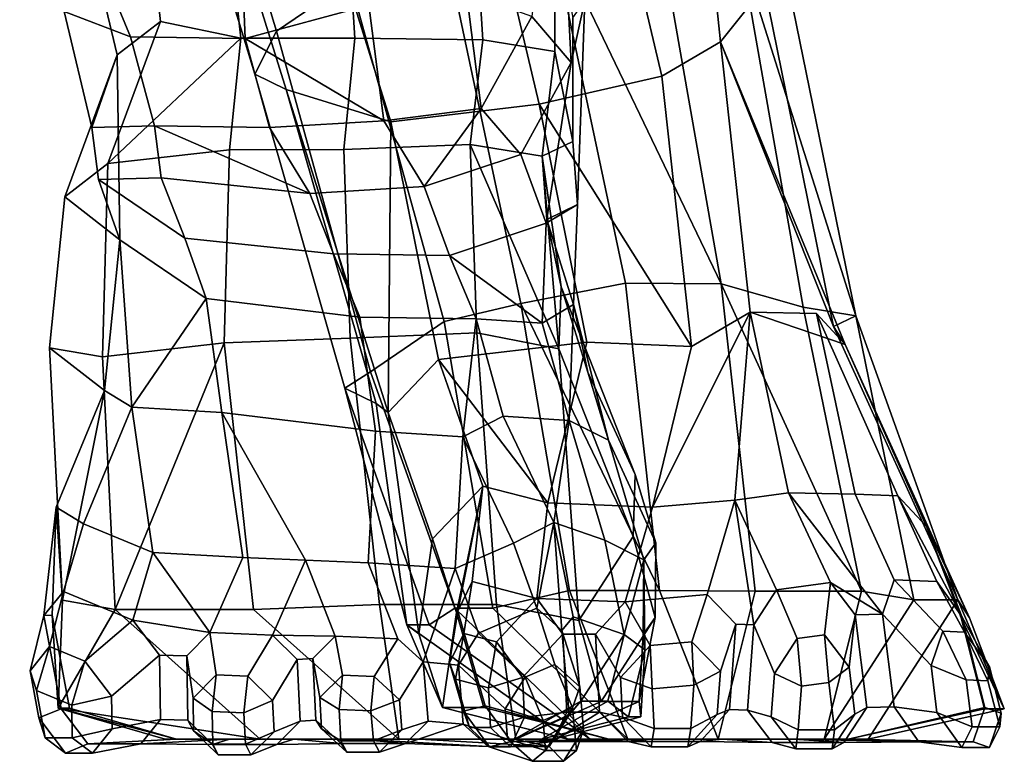
# Model space of a CAD drawing. Units: metres. Extents: x -2.94 to 2.91, y -3.69 to 4.06.
# Drawn here: x 0.84 to 2.91, y -3.69 to -2.13 of the extents above; entities that cross this region are included whole.
import ezdxf

# ---------------------------------------------------------------- set-up
doc = ezdxf.new("R2010")
doc.units = ezdxf.units.M

msp = doc.modelspace()

# ---------------------------------------------------------------- linework, layer by layer
at = {"layer": 'skin'}
for points in [[(2.232627, -1.376337, -3.123326), (2.315812, -2.178552, -3.312352), (2.408254, -2.062502, -3.457052), (2.325069, -1.260288, -3.268025)], [(1.336698, -2.247089, -3.809193), (1.066024, -1.355229, -3.741131), (1.11197, -1.264596, -3.994574), (1.382644, -2.156456, -4.062635)], [(1.537479, -2.050486, -4.237977), (1.382644, -2.156456, -4.062635), (1.11197, -1.264596, -3.994574)], [(1.066024, -1.355229, -3.741131), (1.336698, -2.247089, -3.809193), (1.402763, -2.279252, -3.555449), (1.157878, -1.494004, -3.305249)], [(2.048327, -1.639908, -3.073964), (2.192593, -2.251074, -3.236588), (2.315812, -2.178552, -3.312352), (2.232627, -1.376337, -3.123326)], [(1.623188, -2.347024, -3.349556), (1.378302, -1.561777, -3.099355), (1.157878, -1.494004, -3.305249), (1.402763, -2.279252, -3.555449)], [(2.03094, -2.092257, 1.076008), (2.001848, -1.534214, 1.024871), (1.973104, -1.664466, 1.096153), (2.002196, -2.22251, 1.147289)], [(1.790502, -1.698893, -3.076169), (1.378302, -1.561777, -3.099355), (1.623188, -2.347024, -3.349556), (1.934768, -2.31006, -3.238794)], [(2.192593, -2.251074, -3.236588), (2.048327, -1.639908, -3.073964), (1.790502, -1.698893, -3.076169), (1.934768, -2.31006, -3.238794)], [(1.973104, -1.664466, 1.096153), (1.919156, -2.125763, 1.229579), (2.002196, -2.22251, 1.147289)], [(1.305409, -1.894738, 1.430473), (1.31692, -2.171584, 1.374841), (1.576918, -2.101437, 1.352288), (1.565405, -1.824591, 1.407921)], [(1.138293, -2.136133, 0.640753), (1.047688, -2.205959, 0.873294), (0.989014, -1.96187, 0.878958), (1.106632, -1.848542, 0.656824)], [(1.307281, -2.171259, 0.442133), (1.138293, -2.136133, 0.640753), (1.106632, -1.848542, 0.656824), (1.27562, -1.883668, 0.458202)], [(1.547328, -2.170937, 0.384835), (1.307281, -2.171259, 0.442133), (1.27562, -1.883668, 0.458202), (1.526796, -1.850625, 0.390298)], [(1.526796, -1.850625, 0.390298), (1.796018, -1.854344, 0.462757), (1.816549, -2.174656, 0.457294), (1.547328, -2.170937, 0.384835)], [(1.967435, -2.199169, 0.604834), (1.816549, -2.174656, 0.457294), (1.796018, -1.854344, 0.462757), (1.967228, -1.939346, 0.621661)], [(0.842518, -1.88994, 1.15015), (0.935729, -2.115134, 1.112015), (1.075296, -2.168031, 1.287331), (0.982085, -1.942837, 1.325464)], [(1.075296, -2.168031, 1.287331), (1.31692, -2.171584, 1.374841), (1.305409, -1.894738, 1.430473), (0.982085, -1.942837, 1.325464)], [(2.116261, -2.686266, -4.280179), (1.895872, -2.729263, -4.287993), (1.737674, -1.981686, -4.312973), (1.958063, -1.938689, -4.305159)], [(1.958063, -1.938689, -4.305159), (2.185503, -1.938311, -4.162929), (2.317679, -2.687773, -4.197464)], [(2.116261, -2.686266, -4.280179), (1.958063, -1.938689, -4.305159), (2.317679, -2.687773, -4.197464)], [(2.005394, -2.388093, 0.922439), (1.967435, -2.199169, 0.604834), (1.967228, -1.939346, 0.621661), (2.005189, -2.12827, 0.939266)], [(2.489984, -2.736798, -3.982463), (2.317679, -2.687773, -4.197464), (2.185503, -1.938311, -4.162929), (2.357808, -1.987336, -3.947927)], [(1.047688, -2.205959, 0.873294), (0.994403, -2.359223, 1.106352), (0.935729, -2.115134, 1.112015), (0.989014, -1.96187, 0.878958)], [(1.734801, -2.766505, -4.223224), (1.537479, -2.050486, -4.237977), (1.737674, -1.981686, -4.312973), (1.895872, -2.729263, -4.287993)], [(2.357808, -1.987336, -3.947927), (2.454918, -2.039885, -3.698319), (2.600247, -2.754709, -3.791798)], [(2.600247, -2.754709, -3.791798), (2.489984, -2.736798, -3.982463), (2.357808, -1.987336, -3.947927)], [(2.553584, -2.777327, -3.550531), (2.600247, -2.754709, -3.791798), (2.454918, -2.039885, -3.698319), (2.408254, -2.062502, -3.457052)], [(1.734801, -2.766505, -4.223224), (1.579967, -2.872475, -4.047884), (1.382644, -2.156456, -4.062635), (1.537479, -2.050486, -4.237977)], [(2.553584, -2.777327, -3.550531), (2.408254, -2.062502, -3.457052), (2.315812, -2.178552, -3.312352)], [(1.608233, -2.34478, 1.348072), (1.813024, -2.318985, 1.301236), (1.781707, -2.075641, 1.305453), (1.576918, -2.101437, 1.352288)], [(1.813024, -2.318985, 1.301236), (1.919156, -2.125763, 1.229579), (1.781707, -2.075641, 1.305453)], [(1.608233, -2.34478, 1.348072), (1.576918, -2.101437, 1.352288), (1.31692, -2.171584, 1.374841)], [(2.03094, -2.092257, 1.076008), (2.002196, -2.22251, 1.147289), (1.949714, -2.560424, 1.181197), (2.015211, -2.521139, 1.032348)], [(2.015211, -2.521139, 1.032348), (2.005394, -2.388093, 0.922439), (2.005189, -2.12827, 0.939266), (2.03094, -2.092257, 1.076008)], [(0.994403, -2.359223, 1.106352), (1.126135, -2.355469, 1.260108), (1.075296, -2.168031, 1.287331), (0.935729, -2.115134, 1.112015)], [(1.813024, -2.318985, 1.301236), (1.896064, -2.415732, 1.218947), (2.002196, -2.22251, 1.147289), (1.919156, -2.125763, 1.229579)], [(1.138293, -2.136133, 0.640753), (1.027903, -2.434915, 0.609431), (0.937298, -2.50474, 0.841971), (1.047688, -2.205959, 0.873294)], [(1.307281, -2.171259, 0.442133), (1.027903, -2.434915, 0.609431), (1.138293, -2.136133, 0.640753)], [(1.307281, -2.171259, 0.442133), (1.283923, -2.405814, 0.417635), (1.027903, -2.434915, 0.609431)], [(1.126135, -2.355469, 1.260108), (1.367759, -2.359022, 1.347619), (1.31692, -2.171584, 1.374841), (1.075296, -2.168031, 1.287331)], [(1.547328, -2.170937, 0.384835), (1.52397, -2.405492, 0.360338), (1.283923, -2.405814, 0.417635), (1.307281, -2.171259, 0.442133)], [(1.608233, -2.34478, 1.348072), (1.31692, -2.171584, 1.374841), (1.367759, -2.359022, 1.347619)], [(1.526067, -2.907008, -3.863758), (1.336698, -2.247089, -3.809193), (1.382644, -2.156456, -4.062635), (1.579967, -2.872475, -4.047884)], [(1.52397, -2.405492, 0.360338), (1.547328, -2.170937, 0.384835), (1.816549, -2.174656, 0.457294), (1.78993, -2.394461, 0.449107)], [(1.967435, -2.199169, 0.604834), (1.940816, -2.418973, 0.596647), (1.78993, -2.394461, 0.449107), (1.816549, -2.174656, 0.457294)], [(2.255072, -2.819726, -3.22181), (2.378291, -2.747204, -3.297575), (2.315812, -2.178552, -3.312352), (2.192593, -2.251074, -3.236588)], [(2.315812, -2.178552, -3.312352), (2.578285, -2.814955, -3.409096), (2.553584, -2.777327, -3.550531)], [(2.315812, -2.178552, -3.312352), (2.378291, -2.747204, -3.297575), (2.578285, -2.814955, -3.409096)], [(1.047688, -2.205959, 0.873294), (0.937298, -2.50474, 0.841971), (1.05294, -2.595034, 1.03763)], [(1.05294, -2.595034, 1.03763), (1.008376, -2.468451, 1.1036), (0.994403, -2.359223, 1.106352), (1.047688, -2.205959, 0.873294)], [(1.967435, -2.199169, 0.604834), (2.005394, -2.388093, 0.922439), (1.940816, -2.418973, 0.596647)], [(2.002196, -2.22251, 1.147289), (1.896064, -2.415732, 1.218947), (1.949714, -2.560424, 1.181197)], [(1.526067, -2.907008, -3.863758), (1.592132, -2.939171, -3.610014), (1.402763, -2.279252, -3.555449), (1.336698, -2.247089, -3.809193)], [(2.255072, -2.819726, -3.22181), (2.192593, -2.251074, -3.236588), (1.934768, -2.31006, -3.238794)], [(1.402763, -2.279252, -3.555449), (1.592132, -2.939171, -3.610014), (1.617155, -2.958267, -3.449677)], [(1.623188, -2.347024, -3.349556), (1.402763, -2.279252, -3.555449), (1.617155, -2.958267, -3.449677)], [(1.723247, -2.847042, -3.380899), (2.034828, -2.810078, -3.270137), (1.934768, -2.31006, -3.238794), (1.623188, -2.347024, -3.349556)], [(1.934768, -2.31006, -3.238794), (2.034828, -2.810078, -3.270137), (2.255072, -2.819726, -3.22181)], [(1.692894, -2.483266, 1.335702), (1.813024, -2.318985, 1.301236), (1.608233, -2.34478, 1.348072)], [(1.692894, -2.483266, 1.335702), (1.896064, -2.415732, 1.218947), (1.813024, -2.318985, 1.301236)], [(0.994403, -2.359223, 1.106352), (1.008376, -2.468451, 1.1036), (1.140108, -2.464698, 1.257357), (1.126135, -2.355469, 1.260108)], [(1.45242, -2.497508, 1.33525), (1.126135, -2.355469, 1.260108), (1.140108, -2.464698, 1.257357)], [(1.45242, -2.497508, 1.33525), (1.367759, -2.359022, 1.347619), (1.126135, -2.355469, 1.260108)], [(1.367759, -2.359022, 1.347619), (1.45242, -2.497508, 1.33525), (1.692894, -2.483266, 1.335702), (1.608233, -2.34478, 1.348072)], [(1.617155, -2.958267, -3.449677), (1.723247, -2.847042, -3.380899), (1.623188, -2.347024, -3.349556)], [(1.803343, -2.790913, 0.496367), (1.537384, -2.801945, 0.407598), (1.52397, -2.405492, 0.360338), (1.78993, -2.394461, 0.449107)], [(1.976352, -2.824473, 0.586824), (1.78993, -2.394461, 0.449107), (1.940816, -2.418973, 0.596647)], [(1.976352, -2.824473, 0.586824), (1.803343, -2.790913, 0.496367), (1.78993, -2.394461, 0.449107)], [(1.940816, -2.418973, 0.596647), (2.005394, -2.388093, 0.922439), (2.015211, -2.521139, 1.032348), (1.950632, -2.55202, 0.706556)], [(1.272559, -2.811978, 0.446192), (1.016538, -2.841078, 0.637987), (1.027903, -2.434915, 0.609431), (1.283923, -2.405814, 0.417635)], [(1.272559, -2.811978, 0.446192), (1.283923, -2.405814, 0.417635), (1.52397, -2.405492, 0.360338), (1.537384, -2.801945, 0.407598)], [(1.746543, -2.627958, 1.297951), (1.949714, -2.560424, 1.181197), (1.896064, -2.415732, 1.218947), (1.692894, -2.483266, 1.335702)], [(1.976352, -2.824473, 0.586824), (1.940816, -2.418973, 0.596647), (1.981042, -2.693837, 0.668654)], [(1.940816, -2.418973, 0.596647), (1.950632, -2.55202, 0.706556), (1.981042, -2.693837, 0.668654)], [(0.905521, -2.822, 0.808727), (0.937298, -2.50474, 0.841971), (1.027903, -2.434915, 0.609431), (1.016538, -2.841078, 0.637987)], [(1.18976, -2.591602, 1.219968), (1.140108, -2.464698, 1.257357), (1.008376, -2.468451, 1.1036)], [(1.008376, -2.468451, 1.1036), (1.05294, -2.595034, 1.03763), (1.234324, -2.718184, 1.153998), (1.18976, -2.591602, 1.219968)], [(1.18976, -2.591602, 1.219968), (1.502071, -2.624412, 1.297861), (1.45242, -2.497508, 1.33525), (1.140108, -2.464698, 1.257357)], [(1.502071, -2.624412, 1.297861), (1.746543, -2.627958, 1.297951), (1.692894, -2.483266, 1.335702), (1.45242, -2.497508, 1.33525)], [(0.905521, -2.822, 0.808727), (1.021163, -2.912294, 1.004385), (1.05294, -2.595034, 1.03763), (0.937298, -2.50474, 0.841971)], [(1.949714, -2.560424, 1.181197), (1.941203, -2.770639, 1.193317), (2.006701, -2.731353, 1.044468), (2.015211, -2.521139, 1.032348)], [(2.015211, -2.521139, 1.032348), (2.006701, -2.731353, 1.044468), (1.950632, -2.55202, 0.706556)], [(1.941203, -2.770639, 1.193317), (1.949714, -2.560424, 1.181197), (1.746543, -2.627958, 1.297951)], [(2.037111, -2.873171, 1.006567), (1.981042, -2.693837, 0.668654), (1.950632, -2.55202, 0.706556), (2.006701, -2.731353, 1.044468)], [(1.05294, -2.595034, 1.03763), (1.021163, -2.912294, 1.004385), (1.07858, -2.946918, 1.165416)], [(1.07858, -2.946918, 1.165416), (1.234324, -2.718184, 1.153998), (1.05294, -2.595034, 1.03763)], [(1.502071, -2.624412, 1.297861), (1.18976, -2.591602, 1.219968), (1.234324, -2.718184, 1.153998), (1.557481, -2.757732, 1.229393)], [(1.502071, -2.624412, 1.297861), (1.557481, -2.757732, 1.229393), (1.801953, -2.761279, 1.229485), (1.746543, -2.627958, 1.297951)], [(1.746543, -2.627958, 1.297951), (1.801953, -2.761279, 1.229485), (1.941203, -2.770639, 1.193317)], [(1.895872, -2.729263, -4.287993), (2.116261, -2.686266, -4.280179), (2.187787, -3.332599, -4.141506)], [(2.187787, -3.332599, -4.141506), (2.116261, -2.686266, -4.280179), (2.317679, -2.687773, -4.197464), (2.389205, -3.334106, -4.05879)], [(2.317679, -2.687773, -4.197464), (2.489984, -2.736798, -3.982463), (2.612556, -3.334106, -3.938263)], [(2.612556, -3.334106, -3.938263), (2.389205, -3.334106, -4.05879), (2.317679, -2.687773, -4.197464)], [(1.981042, -2.693837, 0.668654), (2.13685, -3.088411, 0.880741), (2.132161, -3.219046, 0.798911), (1.976352, -2.824473, 0.586824)], [(1.981042, -2.693837, 0.668654), (2.037111, -2.873171, 1.006567), (2.13685, -3.088411, 0.880741)], [(1.07858, -2.946918, 1.165416), (1.267768, -2.957879, 1.238967), (1.234324, -2.718184, 1.153998)], [(1.267768, -2.957879, 1.238967), (1.590924, -2.997427, 1.314362), (1.557481, -2.757732, 1.229393), (1.234324, -2.718184, 1.153998)], [(1.837091, -3.369841, -4.064255), (1.734801, -2.766505, -4.223224), (1.895872, -2.729263, -4.287993), (1.998162, -3.332599, -4.129025)], [(2.187787, -3.332599, -4.141506), (1.998162, -3.332599, -4.129025), (1.895872, -2.729263, -4.287993)], [(2.006701, -2.731353, 1.044468), (1.941203, -2.770639, 1.193317), (1.998146, -2.975327, 1.211775)], [(1.998146, -2.975327, 1.211775), (2.080569, -3.01673, 1.127353), (2.006701, -2.731353, 1.044468)], [(2.080569, -3.01673, 1.127353), (2.037111, -2.873171, 1.006567), (2.006701, -2.731353, 1.044468)], [(2.378291, -2.747204, -3.297575), (2.255072, -2.819726, -3.22181), (2.172978, -3.157616, -3.072454)], [(2.172978, -3.157616, -3.072454), (2.346043, -3.142309, -3.088543), (2.378291, -2.747204, -3.297575)], [(2.346043, -3.142309, -3.088543), (2.459106, -3.127002, -3.104629), (2.378291, -2.747204, -3.297575)], [(2.598941, -3.129789, -3.1481), (2.518126, -2.749991, -3.341045), (2.378291, -2.747204, -3.297575), (2.459106, -3.127002, -3.104629)], [(2.378291, -2.747204, -3.297575), (2.518126, -2.749991, -3.341045), (2.578285, -2.814955, -3.409096)], [(2.600247, -2.754709, -3.791798), (2.72282, -3.352017, -3.747598), (2.612556, -3.334106, -3.938263), (2.489984, -2.736798, -3.982463)], [(2.688834, -3.133256, -3.242687), (2.518126, -2.749991, -3.341045), (2.598941, -3.129789, -3.1481)], [(2.748994, -3.19822, -3.310737), (2.578285, -2.814955, -3.409096), (2.518126, -2.749991, -3.341045), (2.688834, -3.133256, -3.242687)], [(1.801953, -2.761279, 1.229485), (1.557481, -2.757732, 1.229393), (1.590924, -2.997427, 1.314362), (1.774228, -3.00941, 1.330206)], [(1.734801, -2.766505, -4.223224), (1.837091, -3.369841, -4.064255), (1.757656, -3.369841, -3.985186), (1.579967, -2.872475, -4.047884)], [(1.774228, -3.00941, 1.330206), (1.858896, -2.965967, 1.247943), (1.801953, -2.761279, 1.229485)], [(1.858896, -2.965967, 1.247943), (1.998146, -2.975327, 1.211775), (1.941203, -2.770639, 1.193317), (1.801953, -2.761279, 1.229485)], [(2.600247, -2.754709, -3.791798), (2.553584, -2.777327, -3.550531), (2.814879, -3.352017, -3.561736)], [(2.814879, -3.352017, -3.561736), (2.72282, -3.352017, -3.747598), (2.600247, -2.754709, -3.791798)], [(1.599012, -3.362154, 0.536898), (1.537384, -2.801945, 0.407598), (1.803343, -2.790913, 0.496367), (1.845343, -3.362154, 0.588789)], [(1.976352, -2.824473, 0.586824), (2.018351, -3.395714, 0.679247), (1.845343, -3.362154, 0.588789), (1.803343, -2.790913, 0.496367)], [(2.814879, -3.352017, -3.561736), (2.553584, -2.777327, -3.550531), (2.578285, -2.814955, -3.409096), (2.839581, -3.389645, -3.420301)], [(1.272559, -2.811978, 0.446192), (1.043197, -3.372187, 0.678732), (1.016538, -2.841078, 0.637987)], [(1.272559, -2.811978, 0.446192), (1.334187, -3.372187, 0.575491), (1.043197, -3.372187, 0.678732)], [(1.334187, -3.372187, 0.575491), (1.272559, -2.811978, 0.446192), (1.537384, -2.801945, 0.407598), (1.599012, -3.362154, 0.536898)], [(1.723247, -2.847042, -3.380899), (1.952734, -3.147968, -3.120781), (2.034828, -2.810078, -3.270137)], [(2.172978, -3.157616, -3.072454), (2.255072, -2.819726, -3.22181), (2.034828, -2.810078, -3.270137), (1.952734, -3.147968, -3.120781)], [(2.839581, -3.389645, -3.420301), (2.578285, -2.814955, -3.409096), (2.748994, -3.19822, -3.310737)], [(1.021163, -2.912294, 1.004385), (0.905521, -2.822, 0.808727), (0.93218, -3.353109, 0.84947)], [(0.93218, -3.353109, 0.84947), (0.905521, -2.822, 0.808727), (1.016538, -2.841078, 0.637987), (1.043197, -3.372187, 0.678732)], [(1.976352, -2.824473, 0.586824), (2.132161, -3.219046, 0.798911), (2.018351, -3.395714, 0.679247)], [(1.816431, -3.112812, -3.242807), (1.723247, -2.847042, -3.380899), (1.617155, -2.958267, -3.449677), (1.710338, -3.224037, -3.311585)], [(1.723247, -2.847042, -3.380899), (1.816431, -3.112812, -3.242807), (1.952734, -3.147968, -3.120781)], [(1.703756, -3.404374, -3.80106), (1.526067, -2.907008, -3.863758), (1.579967, -2.872475, -4.047884), (1.757656, -3.369841, -3.985186)], [(2.080569, -3.01673, 1.127353), (2.180309, -3.231969, 1.001528), (2.13685, -3.088411, 0.880741), (2.037111, -2.873171, 1.006567)], [(0.919482, -3.157402, 1.041736), (1.021163, -2.912294, 1.004385), (0.93218, -3.353109, 0.84947)], [(1.021163, -2.912294, 1.004385), (0.919482, -3.157402, 1.041736), (0.976899, -3.192027, 1.202766), (1.07858, -2.946918, 1.165416)], [(1.526067, -2.907008, -3.863758), (1.656359, -3.404374, -3.57271), (1.592132, -2.939171, -3.610014)], [(1.526067, -2.907008, -3.863758), (1.703756, -3.404374, -3.80106), (1.656359, -3.404374, -3.57271)], [(1.681382, -3.423471, -3.412373), (1.617155, -2.958267, -3.449677), (1.592132, -2.939171, -3.610014), (1.656359, -3.404374, -3.57271)], [(0.976899, -3.192027, 1.202766), (1.122781, -3.252406, 1.376239), (1.07858, -2.946918, 1.165416)], [(1.07858, -2.946918, 1.165416), (1.122781, -3.252406, 1.376239), (1.311968, -3.263366, 1.449791), (1.267768, -2.957879, 1.238967)], [(1.267768, -2.957879, 1.238967), (1.311968, -3.263366, 1.449791), (1.443428, -3.26885, 1.474295)], [(1.267768, -2.957879, 1.238967), (1.443428, -3.26885, 1.474295), (1.574888, -3.274333, 1.498799), (1.590924, -2.997427, 1.314362)], [(1.681382, -3.423471, -3.412373), (1.710338, -3.224037, -3.311585), (1.617155, -2.958267, -3.449677)], [(1.774228, -3.00941, 1.330206), (1.880791, -3.233288, 1.435941), (1.965458, -3.189845, 1.353678), (1.858896, -2.965967, 1.247943)], [(1.998146, -2.975327, 1.211775), (1.858896, -2.965967, 1.247943), (1.965458, -3.189845, 1.353678)], [(1.965458, -3.189845, 1.353678), (2.072453, -3.226668, 1.23622), (1.998146, -2.975327, 1.211775)], [(1.998146, -2.975327, 1.211775), (2.072453, -3.226668, 1.23622), (2.154877, -3.26807, 1.151798), (2.080569, -3.01673, 1.127353)], [(1.590924, -2.997427, 1.314362), (1.574888, -3.274333, 1.498799), (1.758192, -3.286317, 1.514642), (1.774228, -3.00941, 1.330206)], [(1.774228, -3.00941, 1.330206), (1.758192, -3.286317, 1.514642), (1.880791, -3.233288, 1.435941)], [(2.080569, -3.01673, 1.127353), (2.154877, -3.26807, 1.151798), (2.180309, -3.231969, 1.001528)], [(2.178805, -3.389041, 0.910838), (2.132161, -3.219046, 0.798911), (2.13685, -3.088411, 0.880741), (2.180309, -3.231969, 1.001528)], [(1.816431, -3.112812, -3.242807), (1.710338, -3.224037, -3.311585), (1.760585, -3.379105, -3.21692)], [(1.816431, -3.112812, -3.242807), (1.760585, -3.379105, -3.21692), (1.763955, -3.375767, -3.106499)], [(1.763955, -3.375767, -3.106499), (1.793636, -3.313848, -3.115499), (1.816431, -3.112812, -3.242807)], [(1.952734, -3.147968, -3.120781), (1.816431, -3.112812, -3.242807), (1.793636, -3.313848, -3.115499), (1.929939, -3.349003, -2.993474)], [(2.346043, -3.142309, -3.088543), (2.172978, -3.157616, -3.072454), (2.115239, -3.356485, -2.936542), (2.288303, -3.341178, -2.95263)], [(2.346043, -3.142309, -3.088543), (2.288303, -3.341178, -2.95263), (2.348459, -3.403098, -2.932601), (2.386248, -3.404663, -2.936498)], [(2.459106, -3.127002, -3.104629), (2.346043, -3.142309, -3.088543), (2.43394, -3.331204, -2.968653), (2.547004, -3.315897, -2.98474)], [(2.386248, -3.404663, -2.936498), (2.43394, -3.331204, -2.968653), (2.346043, -3.142309, -3.088543)], [(2.656336, -3.382549, -2.996125), (2.459106, -3.127002, -3.104629), (2.547004, -3.315897, -2.98474)], [(2.656336, -3.382549, -2.996125), (2.680988, -3.310398, -3.054557), (2.598941, -3.129789, -3.1481), (2.459106, -3.127002, -3.104629)], [(2.688834, -3.133256, -3.242687), (2.598941, -3.129789, -3.1481), (2.680988, -3.310398, -3.054557), (2.77088, -3.313865, -3.149143)], [(2.823116, -3.387324, -3.162768), (2.748994, -3.19822, -3.310737), (2.688834, -3.133256, -3.242687)], [(2.823116, -3.387324, -3.162768), (2.688834, -3.133256, -3.242687), (2.77088, -3.313865, -3.149143)], [(0.893439, -3.385292, 1.280452), (0.93474, -3.334285, 1.294259), (0.976899, -3.192027, 1.202766), (0.919482, -3.157402, 1.041736)], [(0.919482, -3.157402, 1.041736), (0.910712, -3.384074, 1.138918), (0.893439, -3.385292, 1.280452)], [(0.92341, -3.579781, 0.946653), (0.910712, -3.384074, 1.138918), (0.919482, -3.157402, 1.041736), (0.93218, -3.353109, 0.84947)], [(2.172978, -3.157616, -3.072454), (1.952734, -3.147968, -3.120781), (1.929939, -3.349003, -2.993474), (2.115239, -3.356485, -2.936542)], [(1.122781, -3.252406, 1.376239), (0.976899, -3.192027, 1.202766), (0.93474, -3.334285, 1.294259), (1.080623, -3.394664, 1.467733)], [(1.965458, -3.189845, 1.353678), (1.880791, -3.233288, 1.435941), (1.929885, -3.369451, 1.531393)], [(1.982116, -3.416325, 1.506719), (1.965458, -3.189845, 1.353678), (1.929885, -3.369451, 1.531393)], [(1.982116, -3.416325, 1.506719), (2.006131, -3.388138, 1.396593), (1.965458, -3.189845, 1.353678)], [(2.006131, -3.388138, 1.396593), (2.113127, -3.424962, 1.279135), (2.072453, -3.226668, 1.23622), (1.965458, -3.189845, 1.353678)], [(2.839581, -3.389645, -3.420301), (2.748994, -3.19822, -3.310737), (2.822126, -3.389784, -3.258471), (2.912714, -3.581208, -3.368035)], [(2.823116, -3.387324, -3.162768), (2.822126, -3.389784, -3.258471), (2.748994, -3.19822, -3.310737)], [(1.73163, -3.578538, -3.317708), (1.760585, -3.379105, -3.21692), (1.710338, -3.224037, -3.311585), (1.681382, -3.423471, -3.412373)], [(2.178805, -3.389041, 0.910838), (2.064995, -3.565708, 0.791174), (2.018351, -3.395714, 0.679247), (2.132161, -3.219046, 0.798911)], [(2.154877, -3.26807, 1.151798), (2.072453, -3.226668, 1.23622), (2.113127, -3.424962, 1.279135)], [(1.880791, -3.233288, 1.435941), (1.758192, -3.286317, 1.514642), (1.807286, -3.42248, 1.610094), (1.929885, -3.369451, 1.531393)], [(2.153372, -3.425142, 1.061108), (2.178805, -3.389041, 0.910838), (2.180309, -3.231969, 1.001528), (2.154877, -3.26807, 1.151798)], [(1.24234, -3.420855, 1.573416), (1.122781, -3.252406, 1.376239), (1.080623, -3.394664, 1.467733)], [(1.24234, -3.420855, 1.573416), (1.311968, -3.263366, 1.449791), (1.122781, -3.252406, 1.376239)], [(1.443428, -3.26885, 1.474295), (1.311968, -3.263366, 1.449791), (1.24234, -3.420855, 1.573416), (1.3738, -3.426338, 1.597921)], [(1.506043, -3.428392, 1.622115), (1.443428, -3.26885, 1.474295), (1.3738, -3.426338, 1.597921)], [(1.574888, -3.274333, 1.498799), (1.443428, -3.26885, 1.474295), (1.506043, -3.428392, 1.622115), (1.637502, -3.433875, 1.64662)], [(2.154877, -3.26807, 1.151798), (2.113127, -3.424962, 1.279135), (2.157037, -3.457595, 1.160947)], [(2.153372, -3.425142, 1.061108), (2.154877, -3.26807, 1.151798), (2.157037, -3.457595, 1.160947)], [(1.758192, -3.286317, 1.514642), (1.574888, -3.274333, 1.498799), (1.637502, -3.433875, 1.64662), (1.690898, -3.482816, 1.680659)], [(1.690898, -3.482816, 1.680659), (1.764922, -3.489341, 1.664562), (1.807286, -3.42248, 1.610094), (1.758192, -3.286317, 1.514642)], [(2.783367, -3.418114, -2.987853), (2.680988, -3.310398, -3.054557), (2.656336, -3.382549, -2.996125), (2.758716, -3.490266, -2.929421)], [(2.783367, -3.418114, -2.987853), (2.829004, -3.419874, -3.035872), (2.77088, -3.313865, -3.149143), (2.680988, -3.310398, -3.054557)], [(1.837091, -3.369841, -4.064255), (1.998162, -3.332599, -4.129025), (2.121192, -3.645016, -3.726365)], [(2.310817, -3.645016, -3.738846), (2.121192, -3.645016, -3.726365), (1.998162, -3.332599, -4.129025), (2.187787, -3.332599, -4.141506)], [(2.187787, -3.332599, -4.141506), (2.389205, -3.334106, -4.05879), (2.310817, -3.645016, -3.738846)], [(2.477012, -3.433459, -2.853667), (2.43394, -3.331204, -2.968653), (2.386248, -3.404663, -2.936498), (2.42932, -3.506918, -2.821511)], [(2.477012, -3.433459, -2.853667), (2.534414, -3.425688, -2.861835), (2.547004, -3.315897, -2.98474), (2.43394, -3.331204, -2.968653)], [(2.58626, -3.493377, -2.845118), (2.598851, -3.383586, -2.968024), (2.547004, -3.315897, -2.98474), (2.534414, -3.425688, -2.861835)], [(2.547004, -3.315897, -2.98474), (2.598851, -3.383586, -2.968024), (2.656336, -3.382549, -2.996125)], [(2.88124, -3.493333, -3.049498), (2.823116, -3.387324, -3.162768), (2.77088, -3.313865, -3.149143), (2.829004, -3.419874, -3.035872)], [(0.905494, -3.45013, 1.437222), (0.93474, -3.334285, 1.294259), (0.893439, -3.385292, 1.280452), (0.864192, -3.501138, 1.423415)], [(0.905494, -3.45013, 1.437222), (0.979555, -3.480784, 1.525291), (1.080623, -3.394664, 1.467733), (0.93474, -3.334285, 1.294259)], [(0.92341, -3.579781, 0.946653), (0.93218, -3.353109, 0.84947), (1.043197, -3.372187, 0.678732)], [(2.053242, -3.424175, -2.901073), (2.115239, -3.356485, -2.936542), (1.929939, -3.349003, -2.993474), (1.984549, -3.424173, -2.918074)], [(2.167938, -3.448075, -2.821684), (2.255799, -3.440304, -2.829851), (2.288303, -3.341178, -2.95263), (2.115239, -3.356485, -2.936542)], [(2.315955, -3.502224, -2.809823), (2.348459, -3.403098, -2.932601), (2.288303, -3.341178, -2.95263), (2.255799, -3.440304, -2.829851)], [(2.534169, -3.645016, -3.618319), (2.310817, -3.645016, -3.738846), (2.389205, -3.334106, -4.05879), (2.612556, -3.334106, -3.938263)], [(2.534169, -3.645016, -3.618319), (2.612556, -3.334106, -3.938263), (2.72282, -3.352017, -3.747598)], [(2.72282, -3.352017, -3.747598), (2.814879, -3.352017, -3.561736), (2.626228, -3.645016, -3.432456), (2.534169, -3.645016, -3.618319)], [(2.912714, -3.581208, -3.368035), (2.626228, -3.645016, -3.432456), (2.814879, -3.352017, -3.561736)], [(2.814879, -3.352017, -3.561736), (2.839581, -3.389645, -3.420301), (2.912714, -3.581208, -3.368035)], [(0.92341, -3.579781, 0.946653), (1.043197, -3.372187, 0.678732), (1.348438, -3.645016, 0.853629)], [(1.639429, -3.645016, 0.750389), (1.348438, -3.645016, 0.853629), (1.043197, -3.372187, 0.678732), (1.334187, -3.372187, 0.575491)], [(1.334187, -3.372187, 0.575491), (1.599012, -3.362154, 0.536898), (1.639429, -3.645016, 0.750389)], [(1.885759, -3.645016, 0.802281), (1.639429, -3.645016, 0.750389), (1.599012, -3.362154, 0.536898), (1.845343, -3.362154, 0.588789)], [(1.703756, -3.404374, -3.80106), (1.757656, -3.369841, -3.985186), (2.041757, -3.645016, -3.647296)], [(2.121192, -3.645016, -3.726365), (2.041757, -3.645016, -3.647296), (1.757656, -3.369841, -3.985186), (1.837091, -3.369841, -4.064255)], [(1.90548, -3.514823, 1.684902), (1.967722, -3.487901, 1.644946), (1.929885, -3.369451, 1.531393), (1.807286, -3.42248, 1.610094)], [(1.885759, -3.645016, 0.802281), (1.845343, -3.362154, 0.588789), (2.018351, -3.395714, 0.679247), (2.064995, -3.565708, 0.791174)], [(2.019953, -3.534775, 1.620273), (1.982116, -3.416325, 1.506719), (1.929885, -3.369451, 1.531393), (1.967722, -3.487901, 1.644946)], [(2.167938, -3.448075, -2.821684), (2.115239, -3.356485, -2.936542), (2.053242, -3.424175, -2.901073), (2.10594, -3.515764, -2.786215)], [(0.882624, -3.600495, 1.492888), (0.864192, -3.501138, 1.423415), (0.893439, -3.385292, 1.280452), (0.929744, -3.580998, 1.417295)], [(0.910712, -3.384074, 1.138918), (0.947019, -3.579781, 1.27576), (0.929744, -3.580998, 1.417295), (0.893439, -3.385292, 1.280452)], [(0.910712, -3.384074, 1.138918), (0.92341, -3.579781, 0.946653), (0.947019, -3.579781, 1.27576)], [(1.035426, -3.55455, 1.61025), (1.136494, -3.468429, 1.552691), (1.080623, -3.394664, 1.467733), (0.979555, -3.480784, 1.525291)], [(1.193676, -3.469795, 1.583754), (1.24234, -3.420855, 1.573416), (1.080623, -3.394664, 1.467733), (1.136494, -3.468429, 1.552691)], [(1.73163, -3.578538, -3.317708), (1.818143, -3.578538, -3.071018), (1.760585, -3.379105, -3.21692)], [(1.821513, -3.575201, -2.960597), (1.763955, -3.375767, -3.106499), (1.760585, -3.379105, -3.21692), (1.818143, -3.578538, -3.071018)], [(1.982116, -3.416325, 1.506719), (1.998087, -3.593714, 1.519958), (2.022102, -3.565527, 1.409832), (2.006131, -3.388138, 1.396593)], [(2.113127, -3.424962, 1.279135), (2.006131, -3.388138, 1.396593), (2.022102, -3.565527, 1.409832)], [(2.145129, -3.565708, 0.8856), (2.064995, -3.565708, 0.791174), (2.178805, -3.389041, 0.910838)], [(2.178805, -3.389041, 0.910838), (2.153372, -3.425142, 1.061108), (2.145129, -3.565708, 0.8856)], [(2.58626, -3.493377, -2.845118), (2.598693, -3.59232, -2.814435), (2.623339, -3.578478, -2.907587), (2.598851, -3.383586, -2.968024)], [(2.598851, -3.383586, -2.968024), (2.623339, -3.578478, -2.907587), (2.680825, -3.577441, -2.935688), (2.656336, -3.382549, -2.996125)], [(2.771148, -3.58921, -2.898739), (2.758716, -3.490266, -2.929421), (2.656336, -3.382549, -2.996125), (2.680825, -3.577441, -2.935688)], [(2.823116, -3.387324, -3.162768), (2.871806, -3.578748, -3.104328), (2.870818, -3.581208, -3.200031), (2.822126, -3.389784, -3.258471)], [(2.822126, -3.389784, -3.258471), (2.870818, -3.581208, -3.200031), (2.912714, -3.581208, -3.368035)], [(2.88124, -3.493333, -3.049498), (2.90596, -3.590517, -3.01983), (2.871806, -3.578748, -3.104328), (2.823116, -3.387324, -3.162768)], [(1.73163, -3.578538, -3.317708), (1.656359, -3.404374, -3.57271), (1.99436, -3.645016, -3.418946)], [(1.73163, -3.578538, -3.317708), (1.681382, -3.423471, -3.412373), (1.656359, -3.404374, -3.57271)], [(2.041757, -3.645016, -3.647296), (1.99436, -3.645016, -3.418946), (1.656359, -3.404374, -3.57271), (1.703756, -3.404374, -3.80106)], [(2.315955, -3.502224, -2.809823), (2.309119, -3.593396, -2.774679), (2.334994, -3.582683, -2.863375), (2.348459, -3.403098, -2.932601)], [(2.372783, -3.584248, -2.867271), (2.386248, -3.404663, -2.936498), (2.348459, -3.403098, -2.932601), (2.334994, -3.582683, -2.863375)], [(2.422484, -3.59809, -2.786367), (2.42932, -3.506918, -2.821511), (2.386248, -3.404663, -2.936498), (2.372783, -3.584248, -2.867271)], [(1.255638, -3.509707, 1.6931), (1.24234, -3.420855, 1.573416), (1.193676, -3.469795, 1.583754), (1.206973, -3.558648, 1.703437)], [(1.255638, -3.509707, 1.6931), (1.322378, -3.512491, 1.70554), (1.3738, -3.426338, 1.597921), (1.24234, -3.420855, 1.573416)], [(1.374293, -3.563499, 1.736964), (1.425715, -3.477346, 1.629344), (1.3738, -3.426338, 1.597921), (1.322378, -3.512491, 1.70554)], [(1.506043, -3.428392, 1.622115), (1.3738, -3.426338, 1.597921), (1.425715, -3.477346, 1.629344), (1.458859, -3.475266, 1.635068)], [(1.520908, -3.510384, 1.741181), (1.506043, -3.428392, 1.622115), (1.458859, -3.475266, 1.635068), (1.473724, -3.557258, 1.754133)], [(1.520908, -3.510384, 1.741181), (1.587648, -3.513168, 1.753621), (1.637502, -3.433875, 1.64662), (1.506043, -3.428392, 1.622115)], [(1.641043, -3.562108, 1.787661), (1.690898, -3.482816, 1.680659), (1.637502, -3.433875, 1.64662), (1.587648, -3.513168, 1.753621)], [(1.90548, -3.514823, 1.684902), (1.807286, -3.42248, 1.610094), (1.764922, -3.489341, 1.664562), (1.863116, -3.581685, 1.739369)], [(2.019953, -3.534775, 1.620273), (2.028061, -3.624832, 1.626995), (1.998087, -3.593714, 1.519958), (1.982116, -3.416325, 1.506719)], [(1.984549, -3.424173, -2.918074), (1.993129, -3.588451, -2.840061), (2.061821, -3.588453, -2.823059), (2.053242, -3.424175, -2.901073)], [(2.022102, -3.565527, 1.409832), (2.078976, -3.565527, 1.307373), (2.113127, -3.424962, 1.279135)], [(2.110296, -3.599166, -2.746609), (2.10594, -3.515764, -2.786215), (2.053242, -3.424175, -2.901073), (2.061821, -3.588453, -2.823059)], [(2.113127, -3.424962, 1.279135), (2.078976, -3.565527, 1.307373), (2.122888, -3.598161, 1.189185), (2.157037, -3.457595, 1.160947)], [(2.145129, -3.565708, 0.8856), (2.153372, -3.425142, 1.061108), (2.157037, -3.457595, 1.160947), (2.148795, -3.598161, 0.985438)], [(1.035426, -3.55455, 1.61025), (1.036619, -3.623253, 1.636613), (1.138842, -3.603757, 1.604619), (1.136494, -3.468429, 1.552691)], [(1.136494, -3.468429, 1.552691), (1.138842, -3.603757, 1.604619), (1.196024, -3.605123, 1.635682), (1.193676, -3.469795, 1.583754)], [(1.208166, -3.627351, 1.7298), (1.206973, -3.558648, 1.703437), (1.193676, -3.469795, 1.583754), (1.196024, -3.605123, 1.635682)], [(1.374293, -3.563499, 1.736964), (1.377478, -3.629418, 1.76685), (1.43199, -3.60719, 1.688211), (1.425715, -3.477346, 1.629344)], [(1.425715, -3.477346, 1.629344), (1.43199, -3.60719, 1.688211), (1.465135, -3.605109, 1.693933), (1.458859, -3.475266, 1.635068)], [(1.47691, -3.623177, 1.784018), (1.473724, -3.557258, 1.754133), (1.458859, -3.475266, 1.635068), (1.465135, -3.605109, 1.693933)], [(2.148795, -3.598161, 0.985438), (2.157037, -3.457595, 1.160947), (2.122888, -3.598161, 1.189185)], [(1.641043, -3.562108, 1.787661), (1.646223, -3.625244, 1.821069), (1.701101, -3.607176, 1.746463), (1.690898, -3.482816, 1.680659)], [(1.690898, -3.482816, 1.680659), (1.701101, -3.607176, 1.746463), (1.775125, -3.613702, 1.730365), (1.764922, -3.489341, 1.664562)], [(1.868296, -3.64482, 1.772777), (1.863116, -3.581685, 1.739369), (1.764922, -3.489341, 1.664562), (1.775125, -3.613702, 1.730365)], [(1.348438, -3.645016, 0.853629), (1.14828, -3.645016, 1.110482), (0.92341, -3.579781, 0.946653)], [(1.14828, -3.645016, 1.110482), (1.171888, -3.645016, 1.439589), (0.947019, -3.579781, 1.27576), (0.92341, -3.579781, 0.946653)], [(0.929744, -3.580998, 1.417295), (0.947019, -3.579781, 1.27576), (1.171888, -3.645016, 1.439589)], [(0.929744, -3.580998, 1.417295), (1.171888, -3.645016, 1.439589), (0.985615, -3.654764, 1.502253)], [(1.99436, -3.645016, -3.418946), (2.080873, -3.645016, -3.172255), (1.818143, -3.578538, -3.071018), (1.73163, -3.578538, -3.317708)], [(1.821513, -3.575201, -2.960597), (1.818143, -3.578538, -3.071018), (2.080873, -3.645016, -3.172255)], [(1.821513, -3.575201, -2.960597), (2.080873, -3.645016, -3.172255), (1.876123, -3.650371, -2.885198)], [(1.883112, -3.645016, 1.202914), (2.022102, -3.565527, 1.409832), (1.998087, -3.593714, 1.519958)], [(1.883112, -3.645016, 1.202914), (1.939986, -3.645016, 1.100455), (2.078976, -3.565527, 1.307373), (2.022102, -3.565527, 1.409832)], [(1.965893, -3.645016, 0.896707), (1.885759, -3.645016, 0.802281), (2.064995, -3.565708, 0.791174), (2.145129, -3.565708, 0.8856)], [(1.939986, -3.645016, 1.100455), (2.122888, -3.598161, 1.189185), (2.078976, -3.565527, 1.307373)], [(2.145129, -3.565708, 0.8856), (2.148795, -3.598161, 0.985438), (1.965893, -3.645016, 0.896707)], [(2.575648, -3.651937, -2.875431), (2.733061, -3.6509, -2.949313), (2.680825, -3.577441, -2.935688), (2.623339, -3.578478, -2.907587)], [(2.584331, -3.645016, -3.264453), (2.870818, -3.581208, -3.200031), (2.871806, -3.578748, -3.104328)], [(2.847155, -3.6509, -3.045896), (2.584331, -3.645016, -3.264453), (2.871806, -3.578748, -3.104328)], [(2.912714, -3.581208, -3.368035), (2.870818, -3.581208, -3.200031), (2.584331, -3.645016, -3.264453), (2.626228, -3.645016, -3.432456)], [(2.881308, -3.662668, -2.961398), (2.847155, -3.6509, -3.045896), (2.871806, -3.578748, -3.104328), (2.90596, -3.590517, -3.01983)], [(1.998087, -3.593714, 1.519958), (1.955722, -3.660575, 1.574426), (1.883112, -3.645016, 1.202914)], [(1.939986, -3.645016, 1.100455), (1.965893, -3.645016, 0.896707), (2.148795, -3.598161, 0.985438), (2.122888, -3.598161, 1.189185)], [(1.985696, -3.691694, 1.681462), (1.955722, -3.660575, 1.574426), (1.998087, -3.593714, 1.519958), (2.028061, -3.624832, 1.626995)], [(2.061821, -3.588453, -2.823059), (1.993129, -3.588451, -2.840061), (1.963449, -3.650371, -2.831062)], [(1.963449, -3.650371, -2.831062), (2.121977, -3.650373, -2.803031), (2.061821, -3.588453, -2.823059)], [(2.272997, -3.650373, -2.827907), (2.424629, -3.651937, -2.850555), (2.372783, -3.584248, -2.867271), (2.334994, -3.582683, -2.863375)], [(1.09754, -3.654764, 1.590812), (1.247939, -3.65613, 1.667106), (1.196024, -3.605123, 1.635682), (1.138842, -3.603757, 1.604619)], [(1.518529, -3.65405, 1.727973), (1.465135, -3.605109, 1.693933), (1.43199, -3.60719, 1.688211), (1.383326, -3.65613, 1.698548)], [(1.775125, -3.613702, 1.730365), (1.701101, -3.607176, 1.746463), (1.653916, -3.65405, 1.759414)], [(1.775125, -3.613702, 1.730365), (1.653916, -3.65405, 1.759414), (1.827355, -3.660575, 1.705692)], [(1.868296, -3.64482, 1.772777), (1.775125, -3.613702, 1.730365), (1.827355, -3.660575, 1.705692), (1.920526, -3.691694, 1.748103)], [(1.171888, -3.645016, 1.439589), (1.283812, -3.645016, 1.528148), (1.09754, -3.654764, 1.590812), (0.985615, -3.654764, 1.502253)], [(1.09754, -3.654764, 1.590812), (1.283812, -3.645016, 1.528148), (1.247939, -3.65613, 1.667106)], [(1.682953, -3.645016, 1.459766), (1.14828, -3.645016, 1.110482), (1.348438, -3.645016, 0.853629), (1.883112, -3.645016, 1.202914)], [(1.682953, -3.645016, 1.459766), (1.554586, -3.645016, 1.591032), (1.171888, -3.645016, 1.439589), (1.14828, -3.645016, 1.110482)], [(1.419199, -3.645016, 1.559591), (1.283812, -3.645016, 1.528148), (1.171888, -3.645016, 1.439589), (1.554586, -3.645016, 1.591032)], [(1.283812, -3.645016, 1.528148), (1.419199, -3.645016, 1.559591), (1.383326, -3.65613, 1.698548), (1.247939, -3.65613, 1.667106)], [(1.883112, -3.645016, 1.202914), (1.348438, -3.645016, 0.853629), (1.639429, -3.645016, 0.750389), (1.939986, -3.645016, 1.100455)], [(1.383326, -3.65613, 1.698548), (1.419199, -3.645016, 1.559591), (1.518529, -3.65405, 1.727973)], [(1.419199, -3.645016, 1.559591), (1.554586, -3.645016, 1.591032), (1.653916, -3.65405, 1.759414), (1.518529, -3.65405, 1.727973)], [(1.554586, -3.645016, 1.591032), (1.682953, -3.645016, 1.459766), (1.955722, -3.660575, 1.574426), (1.827355, -3.660575, 1.705692)], [(1.653916, -3.65405, 1.759414), (1.554586, -3.645016, 1.591032), (1.827355, -3.660575, 1.705692)], [(1.965893, -3.645016, 0.896707), (1.939986, -3.645016, 1.100455), (1.639429, -3.645016, 0.750389), (1.885759, -3.645016, 0.802281)], [(1.955722, -3.660575, 1.574426), (1.682953, -3.645016, 1.459766), (1.883112, -3.645016, 1.202914)], [(1.985696, -3.691694, 1.681462), (1.920526, -3.691694, 1.748103), (1.827355, -3.660575, 1.705692), (1.955722, -3.660575, 1.574426)], [(1.963449, -3.650371, -2.831062), (1.876123, -3.650371, -2.885198), (2.080873, -3.645016, -3.172255), (2.168199, -3.645016, -3.118118)], [(1.963449, -3.650371, -2.831062), (2.168199, -3.645016, -3.118118), (2.121977, -3.650373, -2.803031)], [(1.99436, -3.645016, -3.418946), (2.041757, -3.645016, -3.647296), (2.310817, -3.645016, -3.738846), (2.080873, -3.645016, -3.172255)], [(2.041757, -3.645016, -3.647296), (2.121192, -3.645016, -3.726365), (2.310817, -3.645016, -3.738846)], [(2.168199, -3.645016, -3.118118), (2.080873, -3.645016, -3.172255), (2.310817, -3.645016, -3.738846), (2.319218, -3.645016, -3.142994)], [(2.272997, -3.650373, -2.827907), (2.121977, -3.650373, -2.803031), (2.168199, -3.645016, -3.118118), (2.319218, -3.645016, -3.142994)], [(2.272997, -3.650373, -2.827907), (2.319218, -3.645016, -3.142994), (2.424629, -3.651937, -2.850555)], [(2.534169, -3.645016, -3.618319), (2.626228, -3.645016, -3.432456), (2.319218, -3.645016, -3.142994), (2.310817, -3.645016, -3.738846)], [(2.584331, -3.645016, -3.264453), (2.470237, -3.645016, -3.167869), (2.319218, -3.645016, -3.142994), (2.626228, -3.645016, -3.432456)], [(2.575648, -3.651937, -2.875431), (2.424629, -3.651937, -2.850555), (2.319218, -3.645016, -3.142994), (2.470237, -3.645016, -3.167869)], [(2.847155, -3.6509, -3.045896), (2.733061, -3.6509, -2.949313), (2.470237, -3.645016, -3.167869), (2.584331, -3.645016, -3.264453)], [(2.575648, -3.651937, -2.875431), (2.470237, -3.645016, -3.167869), (2.733061, -3.6509, -2.949313)]]:
    msp.add_3dface(points, dxfattribs=at)
at = {"layer": 'toes'}
for points in [[(1.776054, -3.422742, -2.97457), (1.793636, -3.313848, -3.115499), (1.763955, -3.375767, -3.106499), (1.746373, -3.484662, -2.96557)], [(1.776054, -3.422742, -2.97457), (1.845253, -3.44059, -2.912619), (1.929939, -3.349003, -2.993474), (1.793636, -3.313848, -3.115499)], [(1.899863, -3.515761, -2.83722), (1.984549, -3.424173, -2.918074), (1.929939, -3.349003, -2.993474), (1.845253, -3.44059, -2.912619)], [(1.775595, -3.585911, -2.891498), (1.746373, -3.484662, -2.96557), (1.763955, -3.375767, -3.106499), (1.821513, -3.575201, -2.960597)], [(1.758881, -3.519025, -2.890703), (1.776054, -3.422742, -2.97457), (1.746373, -3.484662, -2.96557)], [(1.845253, -3.44059, -2.912619), (1.776054, -3.422742, -2.97457), (1.758881, -3.519025, -2.890703), (1.828081, -3.536873, -2.828753)], [(1.899863, -3.515761, -2.83722), (1.904218, -3.599162, -2.797614), (1.993129, -3.588451, -2.840061), (1.984549, -3.424173, -2.918074)], [(2.486032, -3.533999, -2.777737), (2.477012, -3.433459, -2.853667), (2.42932, -3.506918, -2.821511)], [(2.534414, -3.425688, -2.861835), (2.477012, -3.433459, -2.853667), (2.486032, -3.533999, -2.777737), (2.543433, -3.526228, -2.785905)], [(2.58626, -3.493377, -2.845118), (2.534414, -3.425688, -2.861835), (2.543433, -3.526228, -2.785905)], [(2.832782, -3.520577, -2.927772), (2.783367, -3.418114, -2.987853), (2.758716, -3.490266, -2.929421)], [(2.829004, -3.419874, -3.035872), (2.783367, -3.418114, -2.987853), (2.832782, -3.520577, -2.927772), (2.878419, -3.522337, -2.975792)], [(2.88124, -3.493333, -3.049498), (2.829004, -3.419874, -3.035872), (2.878419, -3.522337, -2.975792)], [(0.877821, -3.542637, 1.511311), (0.905494, -3.45013, 1.437222), (0.864192, -3.501138, 1.423415)], [(0.979555, -3.480784, 1.525291), (0.905494, -3.45013, 1.437222), (0.877821, -3.542637, 1.511311), (0.951883, -3.57329, 1.599381)], [(1.899863, -3.515761, -2.83722), (1.845253, -3.44059, -2.912619), (1.828081, -3.536873, -2.828753)], [(2.172366, -3.539397, -2.743588), (2.167938, -3.448075, -2.821684), (2.10594, -3.515764, -2.786215)], [(2.255799, -3.440304, -2.829851), (2.167938, -3.448075, -2.821684), (2.172366, -3.539397, -2.743588), (2.260227, -3.531626, -2.751755)], [(2.260227, -3.531626, -2.751755), (2.315955, -3.502224, -2.809823), (2.255799, -3.440304, -2.829851)], [(1.035426, -3.55455, 1.61025), (0.979555, -3.480784, 1.525291), (0.951883, -3.57329, 1.599381)], [(1.746373, -3.484662, -2.96557), (1.775595, -3.585911, -2.891498), (1.788103, -3.620274, -2.816632), (1.758881, -3.519025, -2.890703)], [(1.967722, -3.487901, 1.644946), (1.90548, -3.514823, 1.684902), (1.94281, -3.605819, 1.742025), (2.005052, -3.578897, 1.702069)], [(2.019953, -3.534775, 1.620273), (1.967722, -3.487901, 1.644946), (2.005052, -3.578897, 1.702069)], [(2.598693, -3.59232, -2.814435), (2.58626, -3.493377, -2.845118), (2.543433, -3.526228, -2.785905), (2.555866, -3.625171, -2.755221)], [(2.758716, -3.490266, -2.929421), (2.771148, -3.58921, -2.898739), (2.845215, -3.619521, -2.897089), (2.832782, -3.520577, -2.927772)], [(2.90596, -3.590517, -3.01983), (2.88124, -3.493333, -3.049498), (2.878419, -3.522337, -2.975792), (2.903138, -3.619521, -2.946123)], [(0.864192, -3.501138, 1.423415), (0.882624, -3.600495, 1.492888), (0.896253, -3.641994, 1.580784), (0.877821, -3.542637, 1.511311)], [(1.247201, -3.587114, 1.763988), (1.255638, -3.509707, 1.6931), (1.206973, -3.558648, 1.703437)], [(1.322378, -3.512491, 1.70554), (1.255638, -3.509707, 1.6931), (1.247201, -3.587114, 1.763988), (1.313941, -3.589898, 1.776428)], [(1.374293, -3.563499, 1.736964), (1.322378, -3.512491, 1.70554), (1.313941, -3.589898, 1.776428)], [(1.514253, -3.582969, 1.813521), (1.520908, -3.510384, 1.741181), (1.473724, -3.557258, 1.754133)], [(1.587648, -3.513168, 1.753621), (1.520908, -3.510384, 1.741181), (1.514253, -3.582969, 1.813521), (1.580992, -3.585752, 1.825961)], [(1.641043, -3.562108, 1.787661), (1.587648, -3.513168, 1.753621), (1.580992, -3.585752, 1.825961)], [(1.828081, -3.536873, -2.828753), (1.758881, -3.519025, -2.890703), (1.788103, -3.620274, -2.816632), (1.832437, -3.620274, -2.789147)], [(1.904218, -3.599162, -2.797614), (1.899863, -3.515761, -2.83722), (1.828081, -3.536873, -2.828753), (1.832437, -3.620274, -2.789147)], [(1.94281, -3.605819, 1.742025), (1.90548, -3.514823, 1.684902), (1.863116, -3.581685, 1.739369)], [(2.10594, -3.515764, -2.786215), (2.110296, -3.599166, -2.746609), (2.176722, -3.622798, -2.703982), (2.172366, -3.539397, -2.743588)], [(2.309119, -3.593396, -2.774679), (2.315955, -3.502224, -2.809823), (2.260227, -3.531626, -2.751755), (2.253392, -3.622798, -2.716611)], [(2.42932, -3.506918, -2.821511), (2.422484, -3.59809, -2.786367), (2.479196, -3.625171, -2.742593), (2.486032, -3.533999, -2.777737)], [(2.028061, -3.624832, 1.626995), (2.019953, -3.534775, 1.620273), (2.005052, -3.578897, 1.702069), (2.01316, -3.668955, 1.708791)], [(2.176722, -3.622798, -2.703982), (2.253392, -3.622798, -2.716611), (2.260227, -3.531626, -2.751755), (2.172366, -3.539397, -2.743588)], [(2.543433, -3.526228, -2.785905), (2.486032, -3.533999, -2.777737), (2.479196, -3.625171, -2.742593), (2.555866, -3.625171, -2.755221)], [(2.878419, -3.522337, -2.975792), (2.832782, -3.520577, -2.927772), (2.845215, -3.619521, -2.897089), (2.903138, -3.619521, -2.946123)], [(0.951883, -3.57329, 1.599381), (0.877821, -3.542637, 1.511311), (0.896253, -3.641994, 1.580784), (0.953075, -3.641994, 1.625744)], [(1.036619, -3.623253, 1.636613), (1.035426, -3.55455, 1.61025), (0.951883, -3.57329, 1.599381), (0.953075, -3.641994, 1.625744)], [(1.206973, -3.558648, 1.703437), (1.208166, -3.627351, 1.7298), (1.248394, -3.655817, 1.790351), (1.247201, -3.587114, 1.763988)], [(1.473724, -3.557258, 1.754133), (1.47691, -3.623177, 1.784018), (1.517439, -3.648888, 1.843406), (1.514253, -3.582969, 1.813521)], [(0.882624, -3.600495, 1.492888), (0.929744, -3.580998, 1.417295), (0.985615, -3.654764, 1.502253), (0.938495, -3.674261, 1.577846)], [(1.377478, -3.629418, 1.76685), (1.374293, -3.563499, 1.736964), (1.313941, -3.589898, 1.776428), (1.317128, -3.655817, 1.806313)], [(1.646223, -3.625244, 1.821069), (1.641043, -3.562108, 1.787661), (1.580992, -3.585752, 1.825961), (1.586172, -3.648888, 1.859369)], [(1.775595, -3.585911, -2.891498), (1.821513, -3.575201, -2.960597), (1.876123, -3.650371, -2.885198), (1.830205, -3.661081, -2.816099)], [(2.005052, -3.578897, 1.702069), (1.94281, -3.605819, 1.742025), (1.94799, -3.668955, 1.775433)], [(2.005052, -3.578897, 1.702069), (1.94799, -3.668955, 1.775433), (2.01316, -3.668955, 1.708791)], [(2.551001, -3.665779, -2.782279), (2.575648, -3.651937, -2.875431), (2.623339, -3.578478, -2.907587), (2.598693, -3.59232, -2.814435)], [(2.771148, -3.58921, -2.898739), (2.680825, -3.577441, -2.935688), (2.733061, -3.6509, -2.949313), (2.823384, -3.662668, -2.912363)], [(0.896253, -3.641994, 1.580784), (0.882624, -3.600495, 1.492888), (0.938495, -3.674261, 1.577846)], [(1.313941, -3.589898, 1.776428), (1.247201, -3.587114, 1.763988), (1.248394, -3.655817, 1.790351), (1.317128, -3.655817, 1.806313)], [(1.580992, -3.585752, 1.825961), (1.514253, -3.582969, 1.813521), (1.517439, -3.648888, 1.843406), (1.586172, -3.648888, 1.859369)], [(1.788103, -3.620274, -2.816632), (1.775595, -3.585911, -2.891498), (1.830205, -3.661081, -2.816099)], [(1.832437, -3.620274, -2.789147), (1.874538, -3.661081, -2.788614), (1.904218, -3.599162, -2.797614)], [(1.863116, -3.581685, 1.739369), (1.868296, -3.64482, 1.772777), (1.94799, -3.668955, 1.775433), (1.94281, -3.605819, 1.742025)], [(1.874538, -3.661081, -2.788614), (1.963449, -3.650371, -2.831062), (1.993129, -3.588451, -2.840061), (1.904218, -3.599162, -2.797614)], [(2.110296, -3.599166, -2.746609), (2.061821, -3.588453, -2.823059), (2.121977, -3.650373, -2.803031), (2.170451, -3.661086, -2.726581)], [(2.110296, -3.599166, -2.746609), (2.170451, -3.661086, -2.726581), (2.176722, -3.622798, -2.703982)], [(2.247122, -3.661086, -2.73921), (2.272997, -3.650373, -2.827907), (2.334994, -3.582683, -2.863375), (2.309119, -3.593396, -2.774679)], [(2.253392, -3.622798, -2.716611), (2.247122, -3.661086, -2.73921), (2.309119, -3.593396, -2.774679)], [(2.422484, -3.59809, -2.786367), (2.372783, -3.584248, -2.867271), (2.424629, -3.651937, -2.850555), (2.474331, -3.665779, -2.76965)], [(2.479196, -3.625171, -2.742593), (2.422484, -3.59809, -2.786367), (2.474331, -3.665779, -2.76965)], [(2.555866, -3.625171, -2.755221), (2.551001, -3.665779, -2.782279), (2.598693, -3.59232, -2.814435)], [(2.845215, -3.619521, -2.897089), (2.771148, -3.58921, -2.898739), (2.823384, -3.662668, -2.912363)], [(2.903138, -3.619521, -2.946123), (2.881308, -3.662668, -2.961398), (2.90596, -3.590517, -3.01983)], [(0.995317, -3.674261, 1.622807), (1.09754, -3.654764, 1.590812), (1.138842, -3.603757, 1.604619), (1.036619, -3.623253, 1.636613)], [(1.208166, -3.627351, 1.7298), (1.196024, -3.605123, 1.635682), (1.247939, -3.65613, 1.667106), (1.26008, -3.678359, 1.761224)], [(1.328815, -3.678359, 1.777186), (1.383326, -3.65613, 1.698548), (1.43199, -3.60719, 1.688211), (1.377478, -3.629418, 1.76685)], [(1.47691, -3.623177, 1.784018), (1.465135, -3.605109, 1.693933), (1.518529, -3.65405, 1.727973), (1.530305, -3.672118, 1.818058)], [(1.599038, -3.672118, 1.83402), (1.653916, -3.65405, 1.759414), (1.701101, -3.607176, 1.746463), (1.646223, -3.625244, 1.821069)], [(1.830205, -3.661081, -2.816099), (1.874538, -3.661081, -2.788614), (1.832437, -3.620274, -2.789147), (1.788103, -3.620274, -2.816632)], [(2.170451, -3.661086, -2.726581), (2.247122, -3.661086, -2.73921), (2.253392, -3.622798, -2.716611), (2.176722, -3.622798, -2.703982)], [(2.823384, -3.662668, -2.912363), (2.881308, -3.662668, -2.961398), (2.903138, -3.619521, -2.946123), (2.845215, -3.619521, -2.897089)], [(0.938495, -3.674261, 1.577846), (0.995317, -3.674261, 1.622807), (0.953075, -3.641994, 1.625744), (0.896253, -3.641994, 1.580784)], [(0.953075, -3.641994, 1.625744), (0.995317, -3.674261, 1.622807), (1.036619, -3.623253, 1.636613)], [(1.248394, -3.655817, 1.790351), (1.208166, -3.627351, 1.7298), (1.26008, -3.678359, 1.761224)], [(1.317128, -3.655817, 1.806313), (1.328815, -3.678359, 1.777186), (1.377478, -3.629418, 1.76685)], [(1.517439, -3.648888, 1.843406), (1.47691, -3.623177, 1.784018), (1.530305, -3.672118, 1.818058)], [(1.586172, -3.648888, 1.859369), (1.599038, -3.672118, 1.83402), (1.646223, -3.625244, 1.821069)], [(2.01316, -3.668955, 1.708791), (1.985696, -3.691694, 1.681462), (2.028061, -3.624832, 1.626995)], [(2.474331, -3.665779, -2.76965), (2.551001, -3.665779, -2.782279), (2.555866, -3.625171, -2.755221), (2.479196, -3.625171, -2.742593)], [(0.995317, -3.674261, 1.622807), (0.938495, -3.674261, 1.577846), (0.985615, -3.654764, 1.502253), (1.09754, -3.654764, 1.590812)], [(1.328815, -3.678359, 1.777186), (1.26008, -3.678359, 1.761224), (1.247939, -3.65613, 1.667106), (1.383326, -3.65613, 1.698548)], [(1.26008, -3.678359, 1.761224), (1.328815, -3.678359, 1.777186), (1.317128, -3.655817, 1.806313), (1.248394, -3.655817, 1.790351)], [(1.530305, -3.672118, 1.818058), (1.599038, -3.672118, 1.83402), (1.586172, -3.648888, 1.859369), (1.517439, -3.648888, 1.843406)], [(1.599038, -3.672118, 1.83402), (1.530305, -3.672118, 1.818058), (1.518529, -3.65405, 1.727973), (1.653916, -3.65405, 1.759414)], [(1.874538, -3.661081, -2.788614), (1.830205, -3.661081, -2.816099), (1.876123, -3.650371, -2.885198), (1.963449, -3.650371, -2.831062)], [(1.94799, -3.668955, 1.775433), (1.868296, -3.64482, 1.772777), (1.920526, -3.691694, 1.748103)], [(2.247122, -3.661086, -2.73921), (2.170451, -3.661086, -2.726581), (2.121977, -3.650373, -2.803031), (2.272997, -3.650373, -2.827907)], [(2.551001, -3.665779, -2.782279), (2.474331, -3.665779, -2.76965), (2.424629, -3.651937, -2.850555), (2.575648, -3.651937, -2.875431)], [(2.881308, -3.662668, -2.961398), (2.823384, -3.662668, -2.912363), (2.733061, -3.6509, -2.949313), (2.847155, -3.6509, -3.045896)], [(1.920526, -3.691694, 1.748103), (1.985696, -3.691694, 1.681462), (2.01316, -3.668955, 1.708791), (1.94799, -3.668955, 1.775433)]]:
    msp.add_3dface(points, dxfattribs=at)

doc.saveas('drawing.dxf')
